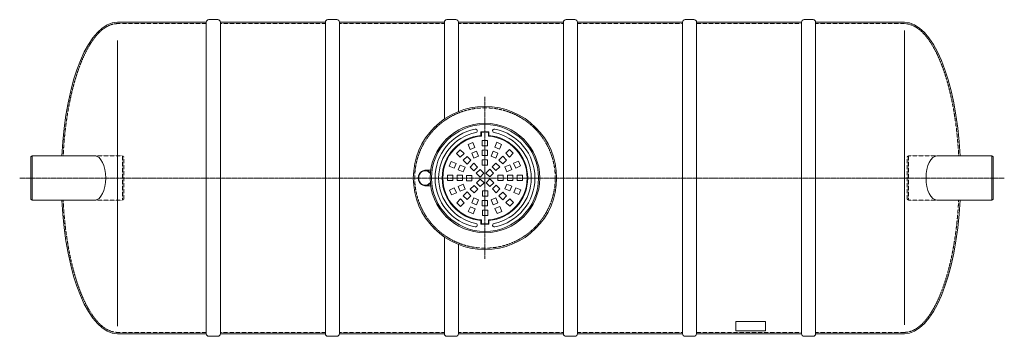
# Model space of a CAD drawing. Units: millimetres. Extents: x -17184 to -9305, y -13036 to -5022.
# Drawn here: x -16795 to -9787, y -13036 to -10779 of the extents above; entities that cross this region are included whole.
import ezdxf

# ---------------------------------------------------------------- set-up
doc = ezdxf.new("R2010")
doc.units = ezdxf.units.MM
doc.header["$MEASUREMENT"] = 0
doc.linetypes.add('CENTER2', pattern=[28.575, 19.05, -3.175, 3.175, -3.175])
doc.linetypes.add('DASHED', pattern=[0.75, 0.5, -0.25])
doc.layers.add('katkend', color=1, linetype='DASHED')

# ---------------------------------------------------------------- blocks, each defined once
blk = doc.blocks.new('A$C3B9C017B')
at = {"lineweight": 15}
blk.add_line((81.7, 0), (18.2, 0), dxfattribs=at)
at = {"lineweight": 20}
for centre, start, end in [((18.3, 18.3), 180.00091, 269.99994), ((81.7, 18.3), 270.00006, 359.99909)]:
    blk.add_arc(centre, 18.3, start, end, dxfattribs=at)
blk = doc.blocks.new('A$C31677E08')
at = {"lineweight": 20}
blk.add_blockref('A$C3B9C017B', (0, 0), dxfattribs=at)
blk = doc.blocks.new('A$C69850DD8')
at = {"lineweight": 20}
for p, q in [((695.7, 2238.2), (1328.2, 2238.3)), ((1328.2, 2238.3), (1328.2, 18.3)), ((1428.2, 2238.3), (1428.2, 18.3)), ((1428.2, 2238.3), (2175.4, 2238.3)), ((2175.4, 2238.3), (2175.3, 18.3)), ((2275.4, 2238.3), (2275.3, 18.3)), ((2275.4, 2238.3), (3022.5, 2238.3)), ((3022.5, 2238.3), (3022.5, 1548.6)), ((3122.5, 2238.3), (3122.5, 1602)), ((3122.5, 2238.3), (3869.7, 2238.3)), ((3869.7, 18.3), (3869.7, 2238.3)), ((3969.7, 2238.3), (4716.9, 2238.3)), ((3969.7, 18.3), (3969.7, 2238.3)), ((4716.9, 2238.3), (4716.8, 18.3)), ((4816.9, 2238.3), (4816.8, 18.3)), ((4816.9, 2238.3), (5564, 2238.3)), ((5564, 2238.3), (5564, 18.3)), ((5664, 2238.3), (5664, 18.3)), ((5664, 2238.3), (6295.7, 2238.2)), ((6295.7, 82.2), (6295.7, 2178.5)), ((695.7, 72.2), (695.7, 2108.6)), ((89.1, 1285.7), (534.7, 1285.7)), ((6918, 1285.7), (6527.5, 1285.7)), ((6918, 970.7), (6918, 1285.7)), ((6918, 1285.7), (6927.7, 1280.2)), ((6927.7, 976.3), (6927.7, 1280.2)), ((89.1, 970.7), (534.7, 970.7)), ((6918, 970.7), (6527.5, 970.7)), ((6918, 970.7), (6927.7, 976.3)), ((3022.5, 18.3), (3022.5, 707.9)), ((3122.5, 18.3), (3122.5, 654.5)), ((695.7, 18.2), (1328.2, 18.2)), ((1428.2, 18.3), (2175.3, 18.3)), ((2275.3, 18.3), (3022.5, 18.3)), ((3122.5, 18.3), (3869.7, 18.3)), ((3969.7, 18.3), (4716.8, 18.2)), ((4816.8, 18.3), (5564, 18.3)), ((5664, 18.3), (6295.7, 18.2))]:
    blk.add_line(p, q, dxfattribs=at)
at = {"color": 1, "linetype": 'CENTER2', "lineweight": 20, "ltscale": 0.3}
for p, q in [((3311.3, 1706), (3311.3, 552.9)), ((0, 1128.2), (7007.1, 1128.2))]:
    blk.add_line(p, q, dxfattribs=at)
at = {"lineweight": 5}
for p, q in [((3282.9, 1458.3), (3339.7, 1458.3)), ((3282.9, 1431.3), (3282.9, 1458.3)), ((3287.3, 1453.9), (3335.3, 1453.9)), ((3287.3, 1427.3), (3287.3, 1453.9)), ((3335.3, 1427.3), (3335.3, 1453.9)), ((3339.7, 1431.3), (3339.7, 1458.3)), ((3282.9, 825.2), (3282.9, 798.2)), ((3282.9, 798.2), (3339.7, 798.2)), ((3287.3, 829.2), (3287.3, 802.6)), ((3287.3, 802.6), (3335.3, 802.6)), ((3335.3, 829.2), (3335.3, 802.6)), ((3339.7, 825.2), (3339.7, 798.2))]:
    blk.add_line(p, q, dxfattribs=at)
at = {"lineweight": 13}
for p, q in [((3190.6, 1367.2), (3225.7, 1381.7)), ((3205.1, 1332.1), (3190.6, 1367.2)), ((3240.2, 1346.7), (3205.1, 1332.1)), ((3225.7, 1381.7), (3240.2, 1346.7)), ((3291.2, 1395.2), (3329.2, 1395.2)), ((3291.2, 1357.2), (3291.2, 1395.2)), ((3329.2, 1357.2), (3291.2, 1357.2)), ((3329.2, 1395.2), (3329.2, 1357.2)), ((3380.4, 1347.5), (3394.9, 1382.5)), ((3415.4, 1333), (3380.4, 1347.5)), ((3394.9, 1382.5), (3430, 1368)), ((3430, 1368), (3415.4, 1333)), ((3108.4, 1302.8), (3135.2, 1329.6)), ((3135.2, 1276), (3108.4, 1302.8)), ((3135.2, 1329.6), (3162, 1302.8)), ((3162, 1302.8), (3135.2, 1276)), ((3156.6, 1254.6), (3183.4, 1281.4)), ((3183.4, 1281.4), (3210.3, 1254.6)), ((3216.7, 1304.1), (3251.8, 1318.6)), ((3231.3, 1269.1), (3216.7, 1304.1)), ((3266.3, 1283.6), (3231.3, 1269.1)), ((3251.8, 1318.6), (3266.3, 1283.6)), ((3291.2, 1326.9), (3329.2, 1326.9)), ((3291.2, 1289), (3291.2, 1326.9)), ((3329.2, 1289), (3291.2, 1289)), ((3329.2, 1326.9), (3329.2, 1289)), ((3354.3, 1284.4), (3368.8, 1319.5)), ((3389.3, 1269.9), (3354.3, 1284.4)), ((3368.8, 1319.5), (3403.8, 1305)), ((3403.8, 1305), (3389.3, 1269.9)), ((3410.8, 1256.1), (3437.6, 1282.9)), ((3437.6, 1282.9), (3464.4, 1256.1)), ((3459.1, 1304.3), (3485.9, 1331.2)), ((3485.9, 1277.5), (3459.1, 1304.3)), ((3485.9, 1331.2), (3512.7, 1304.3)), ((3512.7, 1304.3), (3485.9, 1277.5)), ((3057, 1211.9), (3071.5, 1246.9)), ((3092, 1197.4), (3057, 1211.9)), ((3071.5, 1246.9), (3106.6, 1232.4)), ((3106.6, 1232.4), (3092, 1197.4)), ((3120.1, 1185.7), (3134.6, 1220.8)), ((3134.6, 1220.8), (3169.6, 1206.3)), ((3169.6, 1206.3), (3155.1, 1171.2)), ((3183.4, 1227.7), (3156.6, 1254.6)), ((3210.3, 1254.6), (3183.4, 1227.7)), ((3204.9, 1206.3), (3231.7, 1233.1)), ((3231.7, 1179.5), (3204.9, 1206.3)), ((3231.7, 1233.1), (3258.5, 1206.3)), ((3258.5, 1206.3), (3231.7, 1179.5)), ((3291.2, 1258.7), (3329.2, 1258.7)), ((3291.2, 1220.8), (3291.2, 1258.7)), ((3329.2, 1220.8), (3291.2, 1220.8)), ((3329.2, 1258.7), (3329.2, 1220.8)), ((3362.5, 1207.8), (3389.4, 1234.7)), ((3389.4, 1181), (3362.5, 1207.8)), ((3389.4, 1234.7), (3416.2, 1207.8)), ((3416.2, 1207.8), (3389.4, 1181)), ((3437.6, 1229.3), (3410.8, 1256.1)), ((3464.4, 1256.1), (3437.6, 1229.3)), ((3452.2, 1208.3), (3487.2, 1222.8)), ((3466.7, 1173.2), (3452.2, 1208.3)), ((3487.2, 1222.8), (3501.7, 1187.8)), ((3515.2, 1234.4), (3550.2, 1248.9)), ((3529.7, 1199.4), (3515.2, 1234.4)), ((3564.8, 1213.9), (3529.7, 1199.4)), ((3550.2, 1248.9), (3564.8, 1213.9)), ((3082.3, 1148.3), (3044.4, 1148.3)), ((3044.4, 1148.3), (3044.4, 1110.4)), ((3082.3, 1110.4), (3082.3, 1148.3)), ((3112.6, 1148.3), (3112.6, 1110.4)), ((3150.5, 1148.3), (3112.6, 1148.3)), ((3155.1, 1171.2), (3120.1, 1185.7)), ((3150.5, 1110.4), (3150.5, 1148.3)), ((3180.9, 1108.2), (3180.9, 1146.1)), ((3180.9, 1146.1), (3218.8, 1146.1)), ((3218.8, 1146.1), (3218.8, 1108.2)), ((3249.5, 1161.7), (3276.3, 1188.5)), ((3276.3, 1134.8), (3249.5, 1161.7)), ((3276.3, 1188.5), (3303.1, 1161.7)), ((3303.1, 1161.7), (3276.3, 1134.8)), ((3317.9, 1163.2), (3344.7, 1190)), ((3344.7, 1136.4), (3317.9, 1163.2)), ((3319.4, 1094.8), (3346.3, 1121.6)), ((3344.7, 1190), (3371.5, 1163.2)), ((3371.5, 1163.2), (3344.7, 1136.4)), ((3346.3, 1121.6), (3373.1, 1094.8)), ((3403.8, 1110.4), (3403.8, 1148.3)), ((3403.8, 1148.3), (3441.7, 1148.3)), ((3441.7, 1148.3), (3441.7, 1110.4)), ((3501.7, 1187.8), (3466.7, 1173.2)), ((3472.1, 1110.4), (3472.1, 1148.3)), ((3472.1, 1148.3), (3510, 1148.3)), ((3510, 1148.3), (3510, 1110.4)), ((3540.3, 1110.4), (3540.3, 1148.3)), ((3540.3, 1148.3), (3578.2, 1148.3)), ((3578.2, 1148.3), (3578.2, 1110.4)), ((3044.4, 1110.4), (3082.3, 1110.4)), ((3057.8, 1042.6), (3092.9, 1057.1)), ((3092.9, 1057.1), (3107.4, 1022.1)), ((3112.6, 1110.4), (3150.5, 1110.4)), ((3120.9, 1068.7), (3155.9, 1083.2)), ((3135.4, 1033.7), (3120.9, 1068.7)), ((3155.9, 1083.2), (3170.4, 1048.2)), ((3218.8, 1108.2), (3180.9, 1108.2)), ((3206.4, 1048.6), (3233.2, 1075.5)), ((3233.2, 1075.5), (3260, 1048.6)), ((3251.1, 1093.3), (3277.9, 1120.1)), ((3277.9, 1066.5), (3251.1, 1093.3)), ((3277.9, 1120.1), (3304.7, 1093.3)), ((3304.7, 1093.3), (3277.9, 1066.5)), ((3346.3, 1068), (3319.4, 1094.8)), ((3373.1, 1094.8), (3346.3, 1068)), ((3364.1, 1050.2), (3390.9, 1077)), ((3390.9, 1077), (3417.7, 1050.2)), ((3441.7, 1110.4), (3403.8, 1110.4)), ((3453, 1050.2), (3467.5, 1085.2)), ((3467.5, 1085.2), (3502.5, 1070.7)), ((3510, 1110.4), (3472.1, 1110.4)), ((3502.5, 1070.7), (3488, 1035.7)), ((3516, 1024.1), (3530.5, 1059.1)), ((3530.5, 1059.1), (3565.6, 1044.6)), ((3578.2, 1110.4), (3540.3, 1110.4)), ((3072.4, 1007.6), (3057.8, 1042.6)), ((3107.4, 1022.1), (3072.4, 1007.6)), ((3170.4, 1048.2), (3135.4, 1033.7)), ((3183.4, 1028.7), (3156.6, 1001.9)), ((3156.6, 1001.9), (3183.4, 975.1)), ((3210.3, 1001.9), (3183.4, 1028.7)), ((3183.4, 975.1), (3210.3, 1001.9)), ((3233.2, 1021.8), (3206.4, 1048.6)), ((3231.3, 987.4), (3216.7, 952.3)), ((3266.3, 972.9), (3231.3, 987.4)), ((3260, 1048.6), (3233.2, 1021.8)), ((3293.4, 1035.7), (3331.3, 1035.7)), ((3293.4, 997.8), (3293.4, 1035.7)), ((3331.3, 997.8), (3293.4, 997.8)), ((3331.3, 1035.7), (3331.3, 997.8)), ((3389.3, 986.5), (3354.3, 972)), ((3390.9, 1023.4), (3364.1, 1050.2)), ((3403.8, 951.5), (3389.3, 986.5)), ((3417.7, 1050.2), (3390.9, 1023.4)), ((3437.6, 1027.2), (3410.8, 1000.4)), ((3410.8, 1000.4), (3437.6, 973.6)), ((3464.4, 1000.4), (3437.6, 1027.2)), ((3437.6, 973.6), (3464.4, 1000.4)), ((3488, 1035.7), (3453, 1050.2)), ((3551.1, 1009.6), (3516, 1024.1)), ((3565.6, 1044.6), (3551.1, 1009.6)), ((3109.9, 952.1), (3136.7, 978.9)), ((3136.7, 925.3), (3109.9, 952.1)), ((3136.7, 978.9), (3163.5, 952.1)), ((3163.5, 952.1), (3136.7, 925.3)), ((3192.6, 888.5), (3207.1, 923.5)), ((3207.1, 923.5), (3242.2, 909)), ((3216.7, 952.3), (3251.8, 937.8)), ((3251.8, 937.8), (3266.3, 972.9)), ((3329.2, 967.5), (3291.2, 967.5)), ((3291.2, 967.5), (3291.2, 929.5)), ((3291.2, 929.5), (3329.2, 929.5)), ((3329.2, 929.5), (3329.2, 967.5)), ((3354.3, 972), (3368.8, 937)), ((3368.8, 937), (3403.8, 951.5)), ((3382.4, 909.8), (3417.5, 924.3)), ((3417.5, 924.3), (3432, 889.3)), ((3460.6, 953.7), (3487.4, 980.5)), ((3487.4, 926.8), (3460.6, 953.7)), ((3487.4, 980.5), (3514.2, 953.7)), ((3514.2, 953.7), (3487.4, 926.8)), ((3227.7, 873.9), (3192.6, 888.5)), ((3242.2, 909), (3227.7, 873.9)), ((3293.4, 899.2), (3331.3, 899.2)), ((3293.4, 861.3), (3293.4, 899.2)), ((3331.3, 861.3), (3293.4, 861.3)), ((3331.3, 899.2), (3331.3, 861.3)), ((3396.9, 874.8), (3382.4, 909.8)), ((3432, 889.3), (3396.9, 874.8))]:
    blk.add_line(p, q, dxfattribs=at)
at = {"lineweight": 20, "ltscale": 3}
for p, q in [((89.1, 1285.7), (79.4, 1280.2)), ((79.4, 976.3), (79.4, 1280.2)), ((89.1, 970.7), (89.1, 1285.7)), ((89.1, 970.7), (79.4, 976.3))]:
    blk.add_line(p, q, dxfattribs=at)
at = {"lineweight": 15}
for p, q in [((2883.2, 1183.1), (2917.8, 1183.1)), ((2920.7, 1166.1), (2922.9, 1163.4)), ((2883.2, 1073.4), (2917.8, 1073.4)), ((2920.7, 1090.3), (2922.9, 1093.1))]:
    blk.add_line(p, q, dxfattribs=at)
at = {"lineweight": 20}
blk.add_lwpolyline([(5097.6, 38.3), (5307.6, 38.3), (5307.6, 105.2), (5097.6, 105.2)], close=True, dxfattribs=at)
blk.add_circle((3311.3, 1128.2), 510, dxfattribs=at)
at = {"lineweight": 13}
blk.add_circle((3311.3, 1128.2), 390, dxfattribs=at)
at = {"lineweight": 9}
blk.add_circle((3311.3, 1128.2), 380.8, dxfattribs=at)
at = {"lineweight": 13}
for centre, radius, start, end in [((3311.3, 1128.2), 355.5, 101.40757, 258.78855), ((3244.1, 1464.2), 12.9, 278.8026, 104.01254), ((3378.5, 1464.2), 12.9, 75.98746, 261.1974), ((3311.3, 1128.2), 355.5, 281.40757, 78.59243), ((3311.3, 1128.2), 329.7, 101.40757, 258.59243), ((3311.3, 1128.2), 329.7, 281.40757, 78.59243), ((3244.1, 792.3), 12.9, 255.98746, 81.1974), ((3378.5, 792.3), 12.9, 98.8026, 284.01254)]:
    blk.add_arc(centre, radius, start, end, dxfattribs=at)
at = {"lineweight": 5}
for radius, start, end in [(304.4, 95.35812, 264.64188), (300, 94.59476, 265.40524), (300, 274.59472, 85.40528), (304.4, 275.35812, 84.64188)]:
    blk.add_arc((3311.3, 1128.2), radius, start, end, dxfattribs=at)
at = {"lineweight": 15}
for centre, start, end in [((2917.7, 1139.5), 80.30796, 89.86198), ((2917.7, 1117), 270.13802, 279.69204)]:
    blk.add_arc(centre, 43.6, start, end, dxfattribs=at)
at = {"lineweight": 20, "extrusion": (0, 0, -1)}
for centre, major_axis, ratio, start_param, end_param in [((695.7, 1138.2), (0, 1100), 0.363707, -1.4363, 0), ((534.7, 1128.2), (0, -157.5), 0.489796, 3.141593, 6.283185), ((695.7, 1118.2), (0, 1100), 0.363707, 3.141593, 4.577893)]:
    blk.add_ellipse(centre, major_axis=major_axis, ratio=ratio, start_param=start_param, end_param=end_param, dxfattribs=at)
at = {"lineweight": 20}
for centre, major_axis, ratio, start_param, end_param in [((6295.7, 1138.2), (0, 1100), 0.363707, -1.4363, 0), ((6527.5, 1128.2), (0, -157.5), 0.489796, 3.141593, 6.283185), ((6295.7, 1118.2), (0, 1100), 0.363707, 3.141593, 4.577893)]:
    blk.add_ellipse(centre, major_axis=major_axis, ratio=ratio, start_param=start_param, end_param=end_param, dxfattribs=at)
at = {"lineweight": 15}
for points in [[(2836.5, 1128.2), (2836.8, 1134.3), (2838.8, 1144.7), (2843.3, 1156.1), (2849.7, 1165.7), (2858.6, 1174.1), (2870, 1180.3), (2880.6, 1182.8), (2892.1, 1182.6), (2904.2, 1178.8), (2913.2, 1173.3), (2920.7, 1166.1)], [(2836.5, 1128.2), (2836.8, 1122.1), (2838.8, 1111.7), (2843.3, 1100.4), (2849.7, 1090.8), (2858.6, 1082.3), (2870, 1076.2), (2880.6, 1073.6), (2892.1, 1073.9), (2904.2, 1077.6), (2913.2, 1083.1), (2920.7, 1090.3)]]:
    blk.add_spline(points, degree=3, dxfattribs=at)
for points in [[(2922.4, 1158.2), (2922.4, 1158.2), (2922.4, 1158.2), (2922.4, 1158.2), (2922.4, 1158.1), (2922.4, 1158.2), (2922.5, 1158.3), (2919.7, 1162.5), (2917.1, 1165.6), (2911.2, 1171), (2908, 1173.3), (2901.2, 1176.9), (2897.7, 1178.2), (2890.3, 1179.8), (2886.6, 1180), (2879.1, 1179.6), (2875.4, 1178.8), (2868.3, 1176.3), (2864.8, 1174.6), (2858.4, 1170.1), (2855.5, 1167.5), (2850.2, 1161.4), (2847.9, 1158), (2844, 1150.6), (2842.5, 1146.6), (2840.4, 1138.3), (2839.8, 1134.1), (2839.7, 1129.2), (2839.7, 1128.7), (2839.7, 1128.1)], [(2922.4, 1098.3), (2922.4, 1098.3), (2922.4, 1098.3), (2922.4, 1098.3), (2922.4, 1098.3), (2922.4, 1098.3), (2922.5, 1098.1), (2919.7, 1093.9), (2917.1, 1090.8), (2911.2, 1085.5), (2908, 1083.2), (2901.2, 1079.6), (2897.7, 1078.3), (2890.3, 1076.7), (2886.6, 1076.4), (2879.1, 1076.9), (2875.4, 1077.7), (2868.3, 1080.2), (2864.8, 1081.9), (2858.4, 1086.3), (2855.5, 1089), (2850.2, 1095.1), (2847.9, 1098.5), (2844, 1105.9), (2842.5, 1109.9), (2840.4, 1118.1), (2839.8, 1122.4), (2839.7, 1127.2), (2839.7, 1127.8), (2839.7, 1128.3)]]:
    blk.add_open_spline(points, degree=3, knots=[1.570796, 1.570796, 1.570796, 1.570796, 1.716042, 1.716042, 1.963119, 1.963119, 2.210195, 2.210195, 2.457271, 2.457271, 2.704347, 2.704347, 2.951424, 2.951424, 3.1985, 3.1985, 3.445576, 3.445576, 3.692653, 3.692653, 3.939729, 3.939729, 4.186805, 4.186805, 4.433881, 4.433881, 4.680958, 4.680958, 4.712389, 4.712389, 4.712389, 4.712389], dxfattribs=at)
at = {"layer": 'katkend', "lineweight": 20, "ltscale": 3}
for p, q in [((534.7, 1285.7), (730.5, 1285.7)), ((730.5, 970.7), (730.5, 1285.7)), ((730.5, 1285.7), (740.2, 1280.2)), ((740.2, 976.3), (740.2, 1280.2)), ((6325.7, 1285.7), (6316.1, 1280.2)), ((6316.1, 976.3), (6316.1, 1280.2)), ((6527.5, 1285.7), (6325.7, 1285.7)), ((6325.7, 970.7), (6325.7, 1285.7)), ((534.7, 970.7), (730.5, 970.7)), ((730.5, 970.7), (740.2, 976.3)), ((6325.7, 970.7), (6316.1, 976.3)), ((6527.5, 970.7), (6325.7, 970.7))]:
    blk.add_line(p, q, dxfattribs=at)
for points in [[(1328.2, 2228.2), (695.8, 2228.2)], [(2175.4, 2228.3), (1428.2, 2228.3)], [(3022.5, 2228.3), (2275.4, 2228.3)], [(3869.7, 2228.3), (3122.5, 2228.3)], [(4716.9, 2228.3), (3969.7, 2228.3)], [(5564, 2228.3), (4816.9, 2228.3)], [(6295.7, 2228.2), (5664, 2228.3)], [(1328.2, 28.2), (695.7, 28.2)], [(2175.3, 28.3), (1428.2, 28.3)], [(3022.5, 28.3), (2275.3, 28.3)], [(3869.7, 28.3), (3122.5, 28.3)], [(4716.8, 28.3), (3969.7, 28.3)], [(5564, 28.3), (4816.8, 28.3)], [(6295.7, 28.2), (5664, 28.3)]]:
    blk.add_lwpolyline(points, dxfattribs=at)
blk.add_circle((3311.3, 1128.2), 500, dxfattribs=at)
for points, knots in [([(309.8, 1285.7), (311.2, 1321.3), (312.8, 1346.8), (318.3, 1415.6), (322.7, 1458.6), (333.5, 1542.8), (339.8, 1584), (354.1, 1663.9), (362.2, 1702.7), (380, 1777.2), (389.7, 1812.9), (410.7, 1880.7), (421.9, 1912.9), (445.6, 1973.1), (458.1, 2001.2), (484.3, 2052.8), (497.9, 2076.4), (526, 2118.7), (540.4, 2137.4), (566.5, 2165.9), (578.1, 2176.9), (601.4, 2195.6), (613.1, 2203.4), (636.6, 2215.8), (648.3, 2220.4), (671.8, 2226.6), (683.5, 2228.2), (695.4, 2228.2), (695.6, 2228.2), (695.8, 2228.2)], [1.714956, 1.714956, 1.714956, 1.714956, 1.785704, 1.785704, 1.907831, 1.907831, 2.029957, 2.029957, 2.152084, 2.152084, 2.27421, 2.27421, 2.396336, 2.396336, 2.518463, 2.518463, 2.640589, 2.640589, 2.762716, 2.762716, 2.857104, 2.857104, 2.951492, 2.951492, 3.04588, 3.04588, 3.140269, 3.140269, 3.141655, 3.141655, 3.141655, 3.141655]), ([(6682.5, 1285.7), (6680.3, 1321.3), (6678.7, 1346.8), (6673.2, 1415.6), (6668.8, 1458.6), (6658, 1542.8), (6651.7, 1584), (6637.4, 1663.9), (6629.3, 1702.7), (6611.5, 1777.2), (6601.8, 1812.9), (6580.8, 1880.7), (6569.6, 1912.9), (6545.9, 1973.1), (6533.4, 2001.2), (6507.2, 2052.8), (6493.6, 2076.4), (6465.5, 2118.7), (6451.1, 2137.4), (6425, 2165.9), (6413.4, 2176.9), (6390.1, 2195.6), (6378.4, 2203.4), (6354.9, 2215.8), (6343.2, 2220.4), (6319.7, 2226.6), (6308, 2228.2), (6296.1, 2228.2), (6295.9, 2228.2), (6295.7, 2228.2)], [1.714956, 1.714956, 1.714956, 1.714956, 1.785704, 1.785704, 1.907831, 1.907831, 2.029957, 2.029957, 2.152084, 2.152084, 2.27421, 2.27421, 2.396336, 2.396336, 2.518463, 2.518463, 2.640589, 2.640589, 2.762716, 2.762716, 2.857104, 2.857104, 2.951492, 2.951492, 3.04588, 3.04588, 3.140269, 3.140269, 3.141655, 3.141655, 3.141655, 3.141655]), ([(695.7, 28.2), (685, 28.2), (674.4, 29.5), (653, 34.5), (642.3, 38.3), (621, 48.5), (610.3, 54.9), (589.1, 70.3), (578.5, 79.3), (557.6, 99.8), (547.2, 111.4), (526.9, 137), (516.9, 151), (497.3, 181.5), (487.7, 198), (469.1, 233.1), (460, 251.8), (438.8, 299.6), (426.9, 329.9), (404.6, 394.2), (394.1, 428.2), (374.8, 499.7), (365.9, 537), (349.8, 614.5), (342.7, 654.6), (330.2, 736.9), (324.8, 779.1), (316.1, 865), (312.6, 908.7), (310, 955.4), (309.9, 958.1), (309.3, 970.7)], [0, 0, 0, 0, 0.085821, 0.085821, 0.171642, 0.171642, 0.257462, 0.257462, 0.343283, 0.343283, 0.429104, 0.429104, 0.514925, 0.514925, 0.600746, 0.600746, 0.686566, 0.686566, 0.808693, 0.808693, 0.930819, 0.930819, 1.052946, 1.052946, 1.175072, 1.175072, 1.297199, 1.297199, 1.419325, 1.419325, 1.426636, 1.426636, 1.426636, 1.426636]), ([(6295.7, 28.2), (6306.4, 28.2), (6317, 29.5), (6338.4, 34.5), (6349, 38.3), (6370.4, 48.5), (6381.1, 54.9), (6402.3, 70.3), (6412.9, 79.3), (6433.8, 99.8), (6444.1, 111.4), (6464.5, 137), (6474.5, 151), (6494.1, 181.5), (6503.7, 198), (6522.3, 233.1), (6531.4, 251.8), (6552.6, 299.6), (6564.5, 329.9), (6586.8, 394.2), (6597.3, 428.2), (6616.6, 499.7), (6625.5, 537), (6641.6, 614.5), (6648.7, 654.6), (6661.2, 736.9), (6666.6, 779.1), (6675.3, 865), (6678.8, 908.7), (6681.4, 955.4), (6681.5, 958.1), (6681.9, 970.7)], [0, 0, 0, 0, 0.085821, 0.085821, 0.171642, 0.171642, 0.257462, 0.257462, 0.343283, 0.343283, 0.429104, 0.429104, 0.514925, 0.514925, 0.600746, 0.600746, 0.686566, 0.686566, 0.808693, 0.808693, 0.930819, 0.930819, 1.052946, 1.052946, 1.175072, 1.175072, 1.297199, 1.297199, 1.419325, 1.419325, 1.426636, 1.426636, 1.426636, 1.426636])]:
    blk.add_open_spline(points, degree=3, knots=knots, dxfattribs=at)
at = {"lineweight": 20, "xscale": -1, "rotation": 180}
for name, p in [('A$C3B9C017B', (1328.2, 2256.5)), ('A$C3B9C017B', (2175.4, 2256.5)), ('A$C3B9C017B', (3022.5, 2256.5)), ('A$C31677E08', (3869.7, 2256.5)), ('A$C31677E08', (4716.9, 2256.5)), ('A$C31677E08', (5564, 2256.5))]:
    blk.add_blockref(name, p, dxfattribs=at)
at = {"lineweight": 20}
for name, p in [('A$C3B9C017B', (1328.2, 0)), ('A$C3B9C017B', (2175.3, 0)), ('A$C3B9C017B', (3022.5, 0)), ('A$C31677E08', (3869.7, 0)), ('A$C31677E08', (4716.8, 0)), ('A$C31677E08', (5564, 0))]:
    blk.add_blockref(name, p, dxfattribs=at)

msp = doc.modelspace()

# ---------------------------------------------------------------- block references
msp.add_blockref('A$C69850DD8', (-16794.6, -13035.5))

doc.saveas('drawing.dxf')
